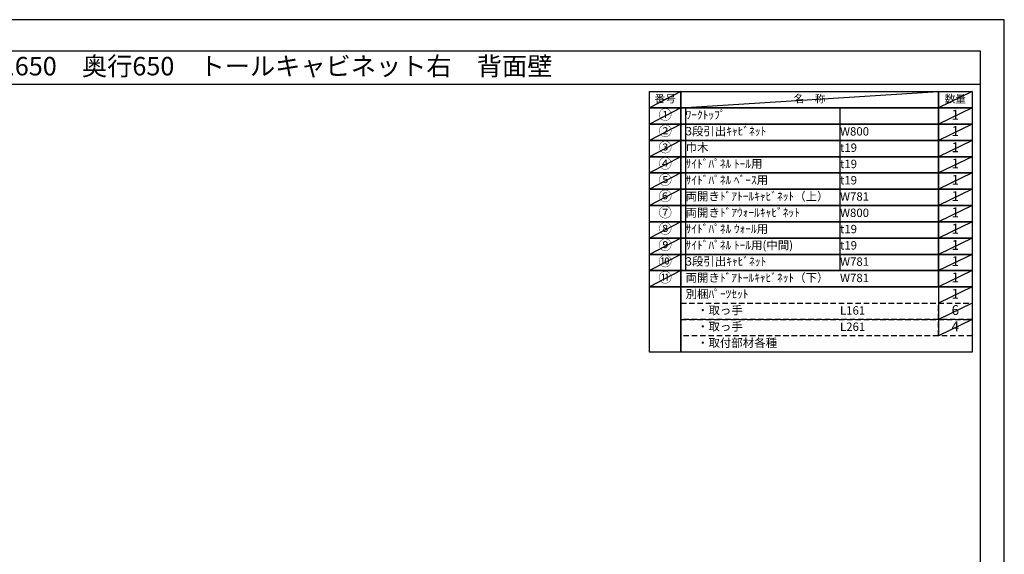
# Model space of a CAD drawing. Extents: x 13974 to 26448, y -22040 to -13220.
# Drawn here: x 19786 to 26448, y -16838 to -13220 of the extents above; entities that cross this region are included whole.
import ezdxf
from ezdxf.enums import TextEntityAlignment as Align

# ---------------------------------------------------------------- set-up
doc = ezdxf.new("R2010")
doc.units = 0
doc.header["$LTSCALE"] = 50
doc.header["$MEASUREMENT"] = 0
doc.linetypes.add('DASHED', pattern=[0.75, 0.5, -0.25])
doc.layers.get('DEFPOINTS').update_dxf_attribs({"color": 146, "linetype": 'CONTINUOUS'})
doc.layers.add('160-文字', color=254, linetype='CONTINUOUS')
doc.layers.add('190-図面外枠', color=5, linetype='CONTINUOUS')
doc.styles.add('KH001', font='txt')

# ---------------------------------------------------------------- blocks, each defined once
blk = doc.blocks.new('A$C5D946DDC')
at = {"layer": '190-図面外枠'}
for p, q in [((271, 14349), (20519, 14349)), ((20519, 14349), (20519, 351))]:
    blk.add_line(p, q, dxfattribs=at)
at = {"layer": 'DEFPOINTS'}
blk.add_lwpolyline([(0, 0), (20790, 0), (20790, 14700), (0, 14700)], close=True, dxfattribs=at)

msp = doc.modelspace()

# ---------------------------------------------------------------- linework, layer by layer
at = {"layer": '160-文字', "color": 6}
msp.add_line((26001.91, -15028.36), (26001.91, -15358.84), dxfattribs=at)
for points in [[(24047.86, -13706.44), (24259.04, -13706.44), (24259.04, -13816.6), (24047.86, -13816.6)], [(24259.04, -13706.44), (26001.91, -13706.44), (26001.91, -13816.6), (24259.04, -13816.6)], [(26001.91, -13706.44), (26230.79, -13706.44), (26230.79, -13816.6), (26001.91, -13816.6)], [(24047.86, -13816.6), (24259.04, -13816.6), (24259.04, -13926.76), (24047.86, -13926.76)], [(24259.04, -13816.6), (26001.91, -13816.6), (26001.91, -13926.76), (24259.04, -13926.76)], [(26001.91, -13816.6), (26230.79, -13816.6), (26230.79, -13926.76), (26001.91, -13926.76)], [(24047.86, -13926.76), (24259.04, -13926.76), (24259.04, -14036.92), (24047.86, -14036.92)], [(24259.04, -13926.76), (26001.91, -13926.76), (26001.91, -14036.92), (24259.04, -14036.92)], [(26001.91, -13926.76), (26230.79, -13926.76), (26230.79, -14036.92), (26001.91, -14036.92)], [(24047.86, -14036.92), (24259.04, -14036.92), (24259.04, -14147.08), (24047.86, -14147.08)], [(24259.04, -14036.92), (26001.91, -14036.92), (26001.91, -14147.08), (24259.04, -14147.08)], [(26001.91, -14036.92), (26230.79, -14036.92), (26230.79, -14147.08), (26001.91, -14147.08)], [(24047.86, -14147.08), (24259.04, -14147.08), (24259.04, -14257.24), (24047.86, -14257.24)], [(24259.04, -14147.08), (26001.91, -14147.08), (26001.91, -14257.24), (24259.04, -14257.24)], [(26001.91, -14147.08), (26230.79, -14147.08), (26230.79, -14257.24), (26001.91, -14257.24)], [(24047.86, -14257.24), (24259.04, -14257.24), (24259.04, -14367.4), (24047.86, -14367.4)], [(24259.04, -14257.24), (26001.91, -14257.24), (26001.91, -14367.4), (24259.04, -14367.4)], [(26001.91, -14257.24), (26230.79, -14257.24), (26230.79, -14367.4), (26001.91, -14367.4)], [(24047.86, -14367.4), (24259.04, -14367.4), (24259.04, -14477.56), (24047.86, -14477.56)], [(24259.04, -14367.4), (26001.91, -14367.4), (26001.91, -14477.56), (24259.04, -14477.56)], [(26001.91, -14367.4), (26230.79, -14367.4), (26230.79, -14477.56), (26001.91, -14477.56)], [(24047.86, -14477.56), (24259.04, -14477.56), (24259.04, -14587.72), (24047.86, -14587.72)], [(24259.04, -14477.56), (26001.91, -14477.56), (26001.91, -14587.72), (24259.04, -14587.72)], [(26001.91, -14477.56), (26230.79, -14477.56), (26230.79, -14587.72), (26001.91, -14587.72)], [(24047.86, -14587.72), (24259.04, -14587.72), (24259.04, -14697.88), (24047.86, -14697.88)], [(24259.04, -14587.72), (26001.91, -14587.72), (26001.91, -14697.88), (24259.04, -14697.88)], [(26001.91, -14587.72), (26230.79, -14587.72), (26230.79, -14697.88), (26001.91, -14697.88)], [(24047.86, -14697.88), (24259.04, -14697.88), (24259.04, -14808.04), (24047.86, -14808.04)], [(24259.04, -14697.88), (26001.91, -14697.88), (26001.91, -14808.04), (24259.04, -14808.04)], [(26001.91, -14697.88), (26230.79, -14697.88), (26230.79, -14808.04), (26001.91, -14808.04)], [(24047.86, -14808.04), (24259.04, -14808.04), (24259.04, -14918.2), (24047.86, -14918.2)], [(24259.04, -14808.04), (26001.91, -14808.04), (26001.91, -14918.2), (24259.04, -14918.2)], [(26001.91, -14808.04), (26230.79, -14808.04), (26230.79, -14918.2), (26001.91, -14918.2)], [(24047.86, -14918.2), (24259.04, -14918.2), (24259.04, -15028.36), (24047.86, -15028.36)], [(24259.04, -14918.2), (26001.91, -14918.2), (26001.91, -15028.36), (24259.04, -15028.36)], [(26001.91, -14918.2), (26230.79, -14918.2), (26230.79, -15028.36), (26001.91, -15028.36)], [(24047.86, -15028.36), (24259.04, -15028.36), (24259.04, -15469), (24047.86, -15469)], [(24259.04, -15028.36), (26230.79, -15028.36), (26230.79, -15469), (24259.04, -15469)]]:
    msp.add_lwpolyline(points, close=True, dxfattribs=at)
at = {"layer": '160-文字', "linetype": 'DASHED', "ltscale": 1.5}
for points in [[(24259.04, -15138.52), (26001.91, -15138.52), (26001.91, -15248.68), (24259.04, -15248.68)], [(26001.91, -15138.52), (26230.79, -15138.52), (26230.79, -15248.68), (26001.91, -15248.68)], [(24259.04, -15248.68), (26001.91, -15248.68), (26001.91, -15358.84), (24259.04, -15358.84)], [(26001.91, -15248.68), (26230.79, -15248.68), (26230.79, -15358.84), (26001.91, -15358.84)]]:
    msp.add_lwpolyline(points, close=True, dxfattribs=at)
at = {"layer": '190-図面外枠'}
msp.add_lwpolyline([(14136.57, -13656.44), (26285.39, -13656.44)], dxfattribs=at)
at = {"layer": 'DEFPOINTS'}
for p, q in [((24259.04, -13706.44), (24047.86, -13816.6)), ((24259.04, -13816.6), (26001.91, -13706.44)), ((26230.79, -13706.44), (26001.91, -13816.6)), ((24047.86, -13816.6), (26001.91, -13816.6)), ((24259.04, -13816.6), (24047.86, -13926.76)), ((24291.44, -13816.6), (24291.44, -14918.2)), ((25336.16, -13816.6), (25336.16, -14918.2)), ((26230.79, -13816.6), (26001.91, -13926.76)), ((24259.04, -13926.76), (24047.86, -14036.92)), ((26230.79, -13926.76), (26001.91, -14036.92)), ((24259.04, -14036.92), (24047.86, -14147.08)), ((26230.79, -14036.92), (26001.91, -14147.08)), ((24259.04, -14147.08), (24047.86, -14257.24)), ((26230.79, -14147.08), (26001.91, -14257.24)), ((24259.04, -14257.24), (24047.86, -14367.4)), ((26230.79, -14257.24), (26001.91, -14367.4)), ((24259.04, -14367.4), (24047.86, -14477.56)), ((26230.79, -14367.4), (26001.91, -14477.56)), ((26230.79, -14477.56), (26001.91, -14587.72)), ((24259.04, -14587.72), (24047.86, -14697.88)), ((24259.04, -14587.72), (24047.86, -14697.88)), ((26230.79, -14587.72), (26001.91, -14697.88)), ((24259.04, -14697.88), (24047.86, -14808.04)), ((26230.79, -14697.88), (26001.91, -14808.04)), ((24259.04, -14808.04), (24047.86, -14918.2)), ((26230.79, -14808.04), (26001.91, -14918.2)), ((24259.04, -14918.2), (24047.86, -15028.36)), ((26230.79, -14918.2), (26001.91, -15028.36)), ((26230.79, -15028.36), (26001.91, -15138.52)), ((26230.79, -15138.52), (26001.91, -15248.68)), ((26230.79, -15248.68), (26001.91, -15358.84))]:
    msp.add_line(p, q, dxfattribs=at)

# ---------------------------------------------------------------- block references
at = {"layer": '190-図面外枠', "xscale": 0.599999999976717, "yscale": 0.599999999976717, "zscale": 0.599999999976717}
msp.add_blockref('A$C5D946DDC', (13973.99, -22040), dxfattribs=at)

# ---------------------------------------------------------------- texts
at = {"layer": '160-文字', "style": 'KH001'}
msp.add_text('キッチンバックセット\u3000bs-C1\u3000セパレート＋トール\u3000引出仕様\u3000間口1650\u3000奥行650\u3000トールキャビネット右\u3000背面壁', height=125, dxfattribs=at).set_placement((14264.81, -13534.44), align=Align.MIDDLE_LEFT)
for s, insert, char_height, attachment_point in [('番号', (24153.45, -13761.52), 52.65, 5), ('名\u3000称', (25130.48, -13761.52), 52.65, 5), ('数量', (26116.35, -13761.52), 52.65, 5), ('①', (24153.45, -13871.68), 66.42, 5), ('ﾜｰｸﾄｯﾌﾟ', (24291.44, -13871.68), 56.7, 4), ('1', (26116.35, -13871.68), 66.42, 5), ('②', (24153.45, -13981.84), 66.42, 5), ('3段引出ｷｬﾋﾞﾈｯﾄ', (24291.44, -13981.84), 56.7, 4), ('W800', (25336.16, -13983.28), 56.7, 4), ('1', (26116.35, -13981.84), 66.42, 5), ('③', (24153.45, -14092), 66.42, 5), ('巾木', (24291.44, -14092), 56.7, 4), ('t19', (25336.16, -14093.44), 56.7, 4), ('1', (26116.35, -14092), 66.42, 5), ('④', (24153.45, -14202.16), 66.42, 5), ('{ｻｲﾄﾞﾊﾟﾈﾙ ﾄｰﾙ用}', (24291.44, -14202.16), 56.7, 4), ('t19', (25336.16, -14203.6), 56.7, 4), ('1', (26116.35, -14202.16), 66.42, 5), ('⑤', (24153.45, -14312.32), 66.42, 5), ('{ｻｲﾄﾞﾊﾟﾈﾙ ﾍﾞｰｽ用}', (24291.44, -14312.32), 56.7, 4), ('t19', (25336.16, -14313.76), 56.7, 4), ('1', (26116.35, -14312.32), 66.42, 5), ('⑥', (24153.45, -14422.48), 66.42, 5), ('両開きﾄﾞｱﾄｰﾙｷｬﾋﾞﾈｯﾄ（上）', (24291.44, -14422.48), 56.7, 4), ('W781', (25336.16, -14423.92), 56.7, 4), ('1', (26116.35, -14422.48), 66.42, 5), ('⑦', (24153.45, -14532.64), 66.42, 5), ('両開きﾄﾞｱｳｫｰﾙｷｬﾋﾞﾈｯﾄ', (24291.44, -14532.64), 56.7, 4), ('W800', (25336.16, -14534.08), 56.7, 4), ('1', (26116.35, -14532.64), 66.42, 5), ('⑧', (24153.45, -14642.8), 66.42, 5), ('{ｻｲﾄﾞﾊﾟﾈﾙ ｳｫｰﾙ用}', (24291.44, -14642.8), 56.7, 4), ('t19', (25336.16, -14644.24), 56.7, 4), ('1', (26116.35, -14642.8), 66.42, 5), ('⑨', (24153.45, -14752.96), 66.42, 5), ('{ｻｲﾄﾞﾊﾟﾈﾙ ﾄｰﾙ用(中間)}', (24291.44, -14752.96), 56.7, 4), ('t19', (25336.16, -14754.4), 56.7, 4), ('1', (26116.35, -14752.96), 66.42, 5), ('⑩', (24153.45, -14863.12), 66.42, 5), ('3段引出ｷｬﾋﾞﾈｯﾄ', (24291.44, -14863.12), 56.7, 4), ('W781', (25336.16, -14864.56), 56.7, 4), ('1', (26116.35, -14863.12), 66.42, 5), ('⑪', (24153.45, -14973.28), 66.42, 5), ('両開きﾄﾞｱﾄｰﾙｷｬﾋﾞﾈｯﾄ（下）', (24291.44, -14973.28), 56.7, 4), ('W781', (25336.16, -14974.72), 56.7, 4), ('1', (26116.35, -14973.28), 66.42, 5), ('別梱ﾊﾟｰﾂｾｯﾄ', (24291.44, -15083.44), 56.7, 4), ('1', (26116.35, -15083.44), 66.42, 5), ('\u3000・取っ手', (24291.44, -15193.6), 56.7, 4), ('L161', (25336.16, -15195.04), 56.7, 4), ('6', (26116.35, -15193.6), 66.42, 5), ('\u3000・取っ手', (24291.44, -15303.76), 56.7, 4), ('L261', (25336.16, -15305.2), 56.7, 4), ('4', (26116.35, -15303.76), 66.42, 5), ('\u3000・取付部材各種', (24291.44, -15413.92), 56.7, 4)]:
    msp.add_mtext(s, dxfattribs=dict(at, insert=insert, char_height=char_height, attachment_point=attachment_point))

doc.saveas('drawing.dxf')
